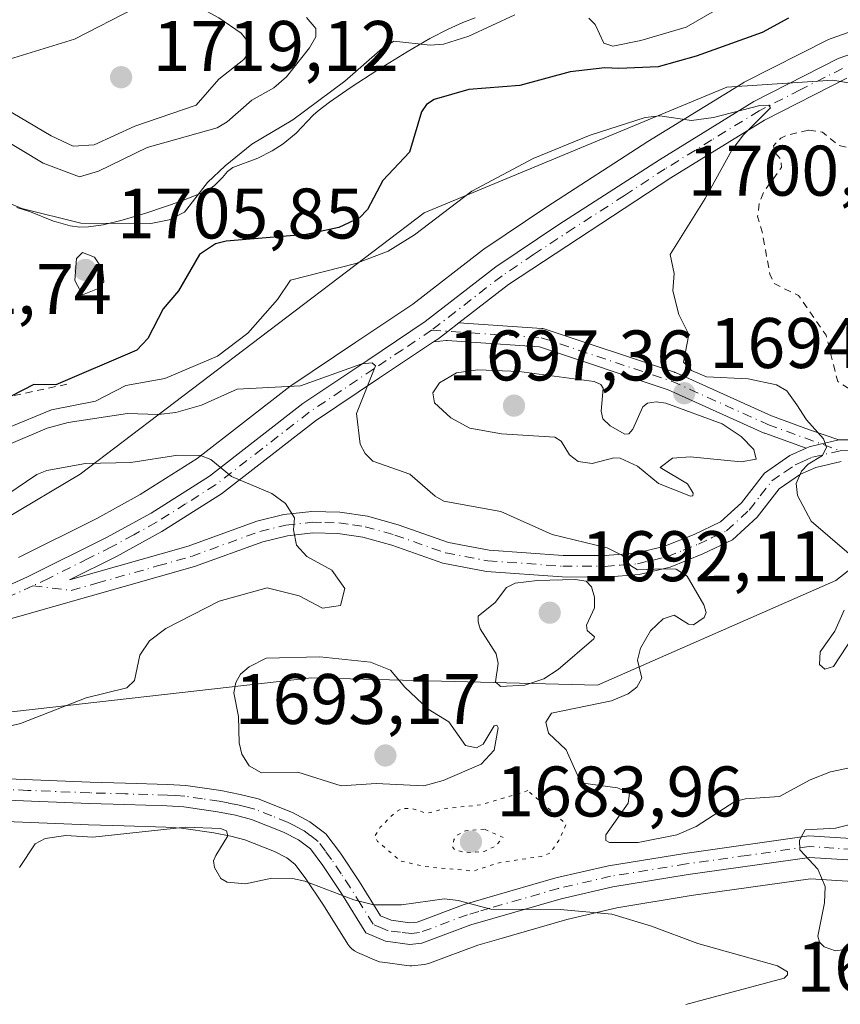
# Model space of a CAD drawing. Units: metres. Extents: x 681784 to 684215, y 4758600 to 4760120.
# Drawn here: x 681917 to 682032, y 4759209 to 4759347 of the extents above; entities that cross this region are included whole.
import ezdxf

# ---------------------------------------------------------------- set-up
doc = ezdxf.new("R2010")
doc.units = ezdxf.units.M
doc.header["$MEASUREMENT"] = 0
for name, pattern in [('DGN Style 2', [1.648017, 0.98881, -0.659207]), ('DGN Style 4', [2.638475, 1.318413, -0.659207, 0.001648, -0.659207]), ('DGN Style 5', [1.153612, 0.494405, -0.659207])]:
    doc.linetypes.add(name, pattern=pattern)
for name, color, linetype, lineweight in [('Arbolado forestal CxS', 92, 'Continuous', 0), ('Camino Cxs', 7, 'Continuous', 0), ('Camino eje', 30, 'DGN Style 4', 13), ('Curva de nivel auxiliar', 30, 'DGN Style 2', 0), ('Curva de nivel auxiliar depresión', 30, 'DGN Style 5', 0), ('Curva de nivel maestra', 30, 'Continuous', 30), ('Curva de nivel normal', 30, 'Continuous', 0), ('Curva de nivel normal depresión', 30, 'DGN Style 5', 0), ('Escarpado lineal', 30, 'DGN Style 2', 0), ('Espacio natural protegido', 121, 'Continuous', 13), ('Espacio natural protegido CxS', 121, 'Continuous', 0), ('Instalación recreativa', 7, 'Continuous', 0), ('Laguna Cxs', 142, 'Continuous', 13), ('Pastizal CxS', 92, 'Continuous', 0), ('Punto de cota en terreno', 7, 'Continuous', 0), ('Rótulo de punto de cota en terreno', 7, 'Continuous', 0)]:
    doc.layers.add(name, color=color, linetype=linetype, lineweight=lineweight)
doc.styles.add('Style-Arial', font='txt')

# ---------------------------------------------------------------- blocks, each defined once
blk = doc.blocks.new('*U6')
at = {"layer": 'Arbolado forestal CxS', "color": 92, "linetype": 'Continuous', "lineweight": 0}
for points in [[(682170.6107, 4759325.1345, 1693.8522), (682120.2361, 4759327.6043, 1699.0695), (682062.4537, 4759333.0389, 1694.6836), (682061.1011, 4759333.2715, 1694.4435), (682030.8457, 4759338.4737, 1695.5782), (682016.0301, 4759337.4855, 1697.4366), (681973.6221, 4759319.8781, 1696.5744), (681925.4661, 4759283.2717, 1685.4891), (681883.4191, 4759258.2305, 1681.0978), (681846.2779, 4759241.5513, 1681.9454), (681821.0577, 4759232.1171, 1683.8474), (681803.4212, 4759224.4123, 1679.4571), (681798.1041, 4759424.3271, 1706.2235)], [(682473.1176, 4758620.8531, 1835.6936), (681819.94, 4758603.33, 1770.0559), (681806.0631, 4759125.0799, 1673.1468), (681815.5289, 4759125.0801, 1671.9232), (681821.9495, 4759109.2691, 1675.8634), (681831.8271, 4759103.3401, 1677.8849), (681845.6559, 4759113.7163, 1683.2175), (681846.9321, 4759151.3653, 1686.8639), (681840.4017, 4759189.3371, 1682.9417), (681851.9285, 4759214.9943, 1683.319), (681875.5941, 4759237.7345, 1678.4576), (681909.6681, 4759249.2657, 1682.959), (681957.8529, 4759254.7471, 1689.5864), (681997.9149, 4759253.7013, 1689.3093), (682031.2851, 4759268.3935, 1694.2041), (682066.2903, 4759295.8239, 1695.5537), (682091.3487, 4759312.8781, 1696.0181), (682094.0797, 4759312.6729, 1696.7429), (682130.8157, 4759309.9143, 1702.8405), (682190.0709, 4759302.9287, 1698.7402)]]:
    blk.add_polyline3d(points, dxfattribs=at)
blk = doc.blocks.new('5PATER')
at = {"layer": 'Laguna Cxs', "linetype": 'Continuous', "lineweight": 0}
h = blk.add_hatch(color=51, dxfattribs=at)
edge = h.paths.add_edge_path()
edge.add_ellipse((0, 0), major_axis=(-0.11, -0.111), ratio=0.999422, start_angle=0, end_angle=360)
blk = doc.blocks.new('*U8')
at = {"layer": 'Camino Cxs', "color": 7, "linetype": 'Continuous', "lineweight": 0}
for points in [[(681893.7301, 4759257.8401, 1678.9322), (681918.1301, 4759268.8801, 1680.82), (681929.1901, 4759274.4201, 1682.201), (681935.4201, 4759277.8301, 1683.6246), (681943.5701, 4759282.9901, 1685.0469), (681956.6601, 4759293.1601, 1690.4233), (681965.7501, 4759299.2501, 1691.2281), (681973.8001, 4759304.6401, 1691.8787), (681983.6701, 4759312.2901, 1691.9189), (681992.4901, 4759318.2201, 1691.6497), (682006.5801, 4759327.3101, 1693.3926), (682019.8101, 4759335.4801, 1696.9395), (682031.6201, 4759341.4801, 1696.7916), (682039.0401, 4759344.0701, 1698.386)], [(682032.0401, 4759285.0601, 1695.32), (682028.4801, 4759284.2201, 1695.0835), (682026.3201, 4759283.2601, 1694.9234), (682023.3601, 4759281.2201, 1694.3287), (682020.2701, 4759277.2301, 1693.5957), (682016.8301, 4759274.0801, 1692.9215), (682012.6401, 4759272.1001, 1692.4102), (682008.1001, 4759270.2601, 1690.7465), (682003.7401, 4759269.2201, 1689.8091), (681999.0501, 4759268.8601, 1689.7843), (681992.9801, 4759268.8801, 1690.8126), (681982.3601, 4759269.6301, 1688.5468), (681976.2501, 4759270.8001, 1688.4016), (681969.1101, 4759273.3101, 1687.3602), (681965.0701, 4759274.4401, 1686.6604), (681961.5601, 4759274.9601, 1685.9662), (681958.0401, 4759275.0301, 1685.4268), (681954.5201, 4759274.6401, 1684.8762), (681951.0701, 4759273.8101, 1684.2941), (681941.5101, 4759270.3201, 1682.983), (681907.1551, 4759260.5851, 1680.3827)], [(682032.8001, 4759338.7201, 1695.3062), (682021.2901, 4759332.8601, 1695.6053), (682008.1801, 4759324.7701, 1693.2789), (681985.4301, 4759309.8501, 1691.7942), (681978.4853, 4759304.4673, 1691.6288), (681976.9384, 4759303.2684, 1691.4347), (681975.9135, 4759302.4741, 1691.2972), (681975.5601, 4759302.2001, 1691.4479), (681974.9505, 4759301.7925, 1691.6139), (681967.4101, 4759296.7501, 1691.4006), (681958.4201, 4759290.7201, 1689.6697), (681945.2901, 4759280.5301, 1684.5051), (681936.9401, 4759275.2501, 1683.1284), (681930.5901, 4759271.7601, 1681.7788), (681924.0001, 4759268.4701, 1681.1349), (681940.5901, 4759273.1801, 1682.8379), (681950.2101, 4759276.6901, 1684.2486), (681954.0001, 4759277.6001, 1684.758), (681957.9001, 4759278.0301, 1685.4774), (681961.8201, 4759277.9601, 1686.2157), (681965.6901, 4759277.3801, 1686.8365), (681970.0101, 4759276.1701, 1687.9948), (681977.0301, 4759273.7001, 1688.7713), (681982.7401, 4759272.6101, 1688.1868), (681993.1001, 4759271.8801, 1690.5777), (681998.9301, 4759271.8601, 1690.1987), (682003.2801, 4759272.2001, 1690.5931), (682007.1801, 4759273.1201, 1692.0121), (682011.4401, 4759274.8401, 1693.952), (682015.1301, 4759276.6001, 1694.2517), (682018.0501, 4759279.2701, 1694.1326), (682021.2801, 4759283.4201, 1694.5689), (682024.8401, 4759285.8801, 1694.4719), (682027.1149, 4759286.8987, 1694.561), (682027.5201, 4759287.0801, 1694.5642), (682029.2823, 4759287.4953, 1694.6861), (682030.5435, 4759287.7924, 1694.9261), (682031.6801, 4759288.0601, 1695.1873), (682035.7601, 4759288.0901, 1695.5289)]]:
    blk.add_polyline3d(points, dxfattribs=at)

msp = doc.modelspace()

# ---------------------------------------------------------------- linework, layer by layer
at = {"layer": 'Arbolado forestal CxS', "color": 92, "linetype": 'Continuous', "lineweight": 0}
for points in [[(682170.6107, 4759325.1345, 1693.8522), (682120.2361, 4759327.6043, 1699.0695), (682062.4537, 4759333.0389, 1694.6836), (682061.1011, 4759333.2715, 1694.4435), (682030.8457, 4759338.4737, 1695.5782), (682016.0301, 4759337.4855, 1697.4366), (681973.6221, 4759319.8781, 1696.5744), (681925.4661, 4759283.2717, 1685.4891), (681883.4191, 4759258.2305, 1681.0978), (681846.2779, 4759241.5513, 1681.9454), (681821.0577, 4759232.1171, 1683.8474), (681803.4212, 4759224.4123, 1679.4571)], [(682496.0677, 4759142.3249, 1722.1674), (682467.0377, 4759160.2377, 1717.6053), (682429.7303, 4759210.8885, 1718.8106), (682374.9741, 4759245.2841, 1707.6167), (682322.1239, 4759279.7217, 1705.9568), (682256.1781, 4759302.4433, 1699.3485), (682190.0709, 4759302.9287, 1698.7402), (682130.8157, 4759309.9143, 1702.8405), (682094.0797, 4759312.6729, 1696.7429), (682091.3487, 4759312.8781, 1696.0181), (682066.2903, 4759295.8239, 1695.5537), (682031.2851, 4759268.3935, 1694.2041), (681997.9149, 4759253.7013, 1689.3093), (681957.8529, 4759254.7471, 1689.5864), (681909.6681, 4759249.2657, 1682.959), (681875.5941, 4759237.7345, 1678.4576), (681851.9285, 4759214.9943, 1683.319), (681840.4017, 4759189.3371, 1682.9417), (681846.9321, 4759151.3653, 1686.8639), (681845.6559, 4759113.7163, 1683.2175), (681831.8271, 4759103.3401, 1677.8849), (681821.9495, 4759109.2691, 1675.8634), (681815.5289, 4759125.0801, 1671.9232), (681806.0631, 4759125.0799, 1673.1468)]]:
    msp.add_polyline3d(points, dxfattribs=at)
at = {"layer": 'Camino Cxs', "color": 7, "linetype": 'Continuous', "lineweight": 0}
for points in [[(681893.7301, 4759257.8401, 1678.9322), (681918.1301, 4759268.8801, 1680.82), (681929.1901, 4759274.4201, 1682.201), (681935.4201, 4759277.8301, 1683.6246), (681943.5701, 4759282.9901, 1685.0469), (681956.6601, 4759293.1601, 1690.4233), (681965.7501, 4759299.2501, 1691.2281), (681973.8001, 4759304.6401, 1691.8787), (681983.6701, 4759312.2901, 1691.9189), (681992.4901, 4759318.2201, 1691.6497), (682006.5801, 4759327.3101, 1693.3926), (682019.8101, 4759335.4801, 1696.9395), (682031.6201, 4759341.4801, 1696.7916), (682039.0401, 4759344.0701, 1698.386)], [(682032.8001, 4759338.7201, 1695.3062), (682021.2901, 4759332.8601, 1695.6053), (682008.1801, 4759324.7701, 1693.2789), (681985.4301, 4759309.8501, 1691.7942), (681978.4853, 4759304.4673, 1691.6288)], [(682031.6801, 4759288.0601, 1695.1873), (682035.7601, 4759288.0901, 1695.5289), (682038.1201, 4759288.2501, 1695.6935), (682042.2501, 4759289.0501, 1695.9003), (682043.9801, 4759289.6801, 1696.0495), (682052.4601, 4759294.4301, 1696.3756), (682056.8401, 4759297.3301, 1696.0217), (682059.7201, 4759298.6301, 1696.0291), (682073.1901, 4759301.3201, 1695.2614), (682078.8201, 4759303.2801, 1694.9127), (682080.0201, 4759304.2001, 1694.9435), (682084.7801, 4759309.7501, 1695.1656), (682089.2501, 4759315.2101, 1696.4191), (682096.1501, 4759324.4201, 1698.9197), (682099.1101, 4759325.7401, 1699.8607), (682103.9101, 4759325.7401, 1699.964), (682111.4201, 4759326.1301, 1699.1714), (682119.1101, 4759326.0401, 1699.1833), (682123.3101, 4759325.5601, 1698.7109), (682128.2201, 4759323.9801, 1698.0662), (682131.6101, 4759322.3401, 1697.2863), (682136.1201, 4759319.9201, 1697.127), (682141.4501, 4759316.3301, 1697.3096), (682147.2601, 4759311.4001, 1699.2109)], [(681978.4853, 4759304.4673, 1691.6288), (681976.9384, 4759303.2684, 1691.4347), (681975.9135, 4759302.474, 1691.2973), (681975.5601, 4759302.2001, 1691.4479), (681974.9505, 4759301.7924, 1691.6139)], [(681978.4853, 4759304.4673, 1691.6288), (681976.9384, 4759303.2684, 1691.4347), (681975.9135, 4759302.474, 1691.2973), (681975.5601, 4759302.2001, 1691.4479), (681974.9505, 4759301.7924, 1691.6139)], [(681978.4853, 4759304.4673, 1691.6288), (681990.1161, 4759303.6855, 1692.381), (681990.2545, 4759303.6685, 1692.385), (681990.4399, 4759303.6215, 1692.3923), (682008.6961, 4759297.5361, 1694.7449), (682008.7297, 4759297.5245, 1694.7651), (682008.8193, 4759297.4881, 1694.8184), (682022.2683, 4759291.4227, 1694.2093), (682027.6116, 4759289.4844, 1694.8638), (682031.6801, 4759288.0601, 1695.1873)], [(681974.9505, 4759301.7924, 1691.6139), (681967.4101, 4759296.7501, 1691.4006), (681958.4201, 4759290.7201, 1689.6697), (681945.2901, 4759280.5301, 1684.5051), (681936.9401, 4759275.2501, 1683.1284), (681930.5901, 4759271.7601, 1681.7788), (681924.0001, 4759268.4701, 1681.1349), (681940.5901, 4759273.1801, 1682.8379), (681950.2101, 4759276.6901, 1684.2486), (681954.0001, 4759277.6001, 1684.758), (681957.9001, 4759278.0301, 1685.4774), (681961.8201, 4759277.9601, 1686.2157), (681965.6901, 4759277.3801, 1686.8365), (681970.0101, 4759276.1701, 1687.9948), (681977.0301, 4759273.7001, 1688.7713), (681982.7401, 4759272.6101, 1688.1868), (681993.1001, 4759271.8801, 1690.5777), (681998.9301, 4759271.8601, 1690.1987), (682003.2801, 4759272.2001, 1690.5931), (682007.1801, 4759273.1201, 1692.0121), (682011.4401, 4759274.8401, 1693.952), (682015.1301, 4759276.6001, 1694.2517), (682018.0501, 4759279.2701, 1694.1326), (682021.2801, 4759283.4201, 1694.5689), (682024.8401, 4759285.8801, 1694.4719), (682027.1149, 4759286.8986, 1694.561)], [(682027.1149, 4759286.8986, 1694.561), (682021.3347, 4759288.9957, 1694.597), (682021.2443, 4759289.0325, 1694.623), (682007.8109, 4759295.0907, 1694.3787), (681989.7755, 4759301.1025, 1693.0064), (681980.2314, 4759301.7441, 1692.3135), (681976.8511, 4759301.9713, 1691.7335), (681976.7125, 4759301.9881, 1691.705), (681974.9505, 4759301.7924, 1691.6139)], [(682027.1149, 4759286.8986, 1694.561), (682027.5201, 4759287.0801, 1694.5642), (682029.2823, 4759287.4952, 1694.6861), (682030.5435, 4759287.7924, 1694.926), (682031.6801, 4759288.0601, 1695.1873)], [(682027.1149, 4759286.8986, 1694.561), (682027.5201, 4759287.0801, 1694.5642), (682029.2823, 4759287.4952, 1694.6861), (682030.5435, 4759287.7924, 1694.926), (682031.6801, 4759288.0601, 1695.1873)], [(682032.0401, 4759285.0601, 1695.32), (682028.4801, 4759284.2201, 1695.0835), (682026.3201, 4759283.2601, 1694.9234), (682023.3601, 4759281.2201, 1694.3287), (682020.2701, 4759277.2301, 1693.5957), (682016.8301, 4759274.0801, 1692.9215), (682012.6401, 4759272.1001, 1692.4102), (682008.1001, 4759270.2601, 1690.7465), (682003.7401, 4759269.2201, 1689.8091), (681999.0501, 4759268.8601, 1689.7843), (681992.9801, 4759268.8801, 1690.8126), (681982.3601, 4759269.6301, 1688.5468), (681976.2501, 4759270.8001, 1688.4016), (681969.1101, 4759273.3101, 1687.3602), (681965.0701, 4759274.4401, 1686.6604), (681961.5601, 4759274.9601, 1685.9662), (681958.0401, 4759275.0301, 1685.4268), (681954.5201, 4759274.6401, 1684.8762), (681951.0701, 4759273.8101, 1684.2941), (681941.5101, 4759270.3201, 1682.983), (681907.1551, 4759260.5851, 1680.3827)], [(681909.5701, 4759240.8401, 1686.3928), (681926.8701, 4759240.1301, 1687.8473), (681931.8301, 4759239.9901, 1688.0914), (681937.7701, 4759239.8201, 1688.4462), (681940.3001, 4759239.6501, 1688.6705), (681945.2001, 4759238.9401, 1691.1813), (681947.8901, 4759238.4201, 1693.1276), (681950.4001, 4759237.7801, 1695.2903), (681955.2201, 4759235.8701, 1693.8959), (681957.6601, 4759234.5901, 1691.1796), (681959.8701, 4759232.9101, 1689.4709), (681961.9101, 4759230.1701, 1689.0894), (681964.5701, 4759226.1601, 1689.1684), (681967.5301, 4759221.4201, 1690.5725), (681969.0101, 4759220.7901, 1691.1399), (681971.6601, 4759220.4301, 1691.6053), (681972.6601, 4759220.5301, 1691.5627), (681979.2601, 4759222.9901, 1689.7601), (681982.4301, 4759223.9201, 1689.1285), (681992.0801, 4759226.7101, 1688.5028), (681999.4601, 4759228.4201, 1689.5737), (682010.1301, 4759230.1601, 1690.0195), (682027.4901, 4759232.6201, 1689.6495), (682039.3101, 4759231.8801, 1690.6158)], [(681909.5701, 4759240.8401, 1686.3928), (681926.8701, 4759240.1301, 1687.8473), (681931.8301, 4759239.9901, 1688.0914), (681937.7701, 4759239.8201, 1688.4462), (681940.3001, 4759239.6501, 1688.6705), (681945.2001, 4759238.9401, 1691.1813), (681947.8901, 4759238.4201, 1693.1276), (681950.4001, 4759237.7801, 1695.2903), (681955.2201, 4759235.8701, 1693.8959), (681957.6601, 4759234.5901, 1691.1796), (681959.8701, 4759232.9101, 1689.4709), (681961.9101, 4759230.1701, 1689.0894), (681964.5701, 4759226.1601, 1689.1684), (681967.5301, 4759221.4201, 1690.5725), (681969.0101, 4759220.7901, 1691.1399), (681971.6601, 4759220.4301, 1691.6053), (681972.6601, 4759220.5301, 1691.5627), (681979.2601, 4759222.9901, 1689.7601), (681982.4301, 4759223.9201, 1689.1285), (681992.0801, 4759226.7101, 1688.5028), (681999.4601, 4759228.4201, 1689.5737), (682010.1301, 4759230.1601, 1690.0195), (682027.4901, 4759232.6201, 1689.6495), (682039.3101, 4759231.8801, 1690.6158)], [(682039.0701, 4759228.8801, 1691.4507), (682027.6101, 4759229.6001, 1689.7226), (682010.5901, 4759227.2001, 1690.477), (682000.0401, 4759225.4801, 1689.2867), (681992.8401, 4759223.8101, 1689.1853), (681983.2701, 4759221.0401, 1690.3466), (681980.2001, 4759220.1501, 1690.779), (681973.3401, 4759217.5901, 1693.486), (681971.6201, 4759217.4101, 1693.9547), (681968.2101, 4759217.8701, 1693.2365), (681965.4901, 4759219.0401, 1691.9397), (681962.0501, 4759224.5401, 1689.7598), (681959.4501, 4759228.4501, 1689.1685), (681957.7101, 4759230.7701, 1689.279), (681956.0401, 4759232.0501, 1690.1151), (681953.9601, 4759233.1301, 1692.0438), (681949.4601, 4759234.9201, 1693.2777), (681947.2301, 4759235.5001, 1692.1177), (681944.7001, 4759235.9801, 1690.6699), (681939.9801, 4759236.6701, 1689.1222), (681937.6301, 4759236.8201, 1688.9694), (681931.7501, 4759236.9901, 1688.7058), (681926.7701, 4759237.1301, 1688.4547), (681909.3701, 4759237.8401, 1684.985)], [(682039.0701, 4759228.8801, 1691.4507), (682027.6101, 4759229.6001, 1689.7226), (682010.5901, 4759227.2001, 1690.477), (682000.0401, 4759225.4801, 1689.2867), (681992.8401, 4759223.8101, 1689.1853), (681983.2701, 4759221.0401, 1690.3466), (681980.2001, 4759220.1501, 1690.779), (681973.3401, 4759217.5901, 1693.486), (681971.6201, 4759217.4101, 1693.9547), (681968.2101, 4759217.8701, 1693.2365), (681965.4901, 4759219.0401, 1691.9397), (681962.0501, 4759224.5401, 1689.7598), (681959.4501, 4759228.4501, 1689.1685), (681957.7101, 4759230.7701, 1689.279), (681956.0401, 4759232.0501, 1690.1151), (681953.9601, 4759233.1301, 1692.0438), (681949.4601, 4759234.9201, 1693.2777), (681947.2301, 4759235.5001, 1692.1177), (681944.7001, 4759235.9801, 1690.6699), (681939.9801, 4759236.6701, 1689.1222), (681937.6301, 4759236.8201, 1688.9694), (681931.7501, 4759236.9901, 1688.7058), (681926.7701, 4759237.1301, 1688.4547), (681909.3701, 4759237.8401, 1684.985)]]:
    msp.add_polyline3d(points, dxfattribs=at)
msp.add_polyline3d([(682031.6801, 4759288.0601, 1695.1873), (682030.5435, 4759287.7924, 1694.9261), (682029.2823, 4759287.4953, 1694.6861), (682027.5201, 4759287.0801, 1694.5642), (682027.1149, 4759286.8987, 1694.561), (682021.3347, 4759288.9957, 1694.597), (682021.2443, 4759289.0325, 1694.623), (682007.8109, 4759295.0907, 1694.3787), (681989.7755, 4759301.1025, 1693.0064), (681980.2314, 4759301.7441, 1692.3135), (681976.8511, 4759301.9713, 1691.7335), (681976.7125, 4759301.9881, 1691.705), (681974.9505, 4759301.7925, 1691.6139), (681975.5601, 4759302.2001, 1691.4479), (681975.9135, 4759302.4741, 1691.2972), (681976.9384, 4759303.2684, 1691.4347), (681978.4853, 4759304.4673, 1691.6288), (681990.1161, 4759303.6855, 1692.381), (681990.2545, 4759303.6685, 1692.385), (681990.4399, 4759303.6215, 1692.3923), (682008.6961, 4759297.5361, 1694.7449), (682008.7297, 4759297.5245, 1694.7651), (682008.8193, 4759297.4881, 1694.8184), (682022.2683, 4759291.4227, 1694.2093), (682027.6116, 4759289.4844, 1694.8638)], close=True, dxfattribs=at)
at = {"layer": 'Camino eje', "color": 30, "linetype": 'DGN Style 4', "lineweight": 13}
for points in [[(682032.2101, 4759340.1001, 1696.0407), (682026.3051, 4759337.1001, 1695.7736), (682020.5501, 4759334.1701, 1696.1995), (682013.9351, 4759330.0851, 1694.7314), (682007.3801, 4759326.0401, 1693.2759), (682001.6925, 4759322.3101, 1692.3185), (681994.6475, 4759317.7651, 1691.5483), (681988.9601, 4759314.0351, 1691.5751), (681984.5501, 4759311.0701, 1691.8127), (681974.6801, 4759303.4201, 1691.4766), (681970.6051, 4759300.6951, 1691.4479), (681966.5801, 4759298.0001, 1690.8665), (681962.0851, 4759294.9851, 1691.6508), (681957.5401, 4759291.9401, 1689.5037), (681950.9951, 4759286.8551, 1686.4993), (681944.4301, 4759281.7601, 1684.7029), (681940.2551, 4759279.1201, 1684.5461), (681936.1801, 4759276.5401, 1683.3333), (681933.0051, 4759274.7951, 1682.3236), (681929.8901, 4759273.0901, 1681.9304), (681926.5951, 4759271.4451, 1681.8336), (681921.0651, 4759268.6751, 1681.0552), (681918.8631, 4759267.6475, 1680.3582)], [(681974.6801, 4759303.4201, 1691.4766), (681990.0287, 4759302.3883, 1692.5132), (682008.2849, 4759296.3029, 1694.5138), (682021.7787, 4759290.2175, 1694.3579), (682031.8601, 4759286.5601, 1695.0876)], [(681918.8631, 4759267.6475, 1680.3582), (681924.2325, 4759266.9801, 1680.8264), (681927.8079, 4759267.9951, 1681.2015), (681936.3305, 4759270.4101, 1682.3229), (681941.0501, 4759271.7501, 1682.8024), (681950.6401, 4759275.2501, 1684.2567), (681954.2601, 4759276.1201, 1684.8031), (681957.9701, 4759276.5301, 1685.371), (681959.7301, 4759276.4951, 1685.6634), (681961.6901, 4759276.4601, 1685.9878), (681963.6251, 4759276.1701, 1686.3661), (681965.3801, 4759275.9101, 1686.7475), (681969.5601, 4759274.7401, 1687.635), (681976.6401, 4759272.2501, 1687.7911), (681982.5501, 4759271.1201, 1688.3044), (681993.0401, 4759270.3801, 1690.6918), (681998.9901, 4759270.3601, 1689.9943), (682001.1651, 4759270.5301, 1690.0163), (682003.5101, 4759270.7101, 1690.2149), (682005.6901, 4759271.2301, 1690.7449), (682007.6401, 4759271.6901, 1691.2943), (682009.9101, 4759272.6101, 1692.1652), (682012.0401, 4759273.4701, 1693.1337), (682013.8851, 4759274.3501, 1693.533), (682015.9801, 4759275.3401, 1693.4924), (682019.1601, 4759278.2501, 1693.8025), (682020.7051, 4759280.2451, 1694.1939), (682022.3201, 4759282.3201, 1694.2854), (682024.1001, 4759283.5501, 1694.5235), (682025.5801, 4759284.5701, 1694.6709), (682026.6601, 4759285.0501, 1694.7588), (682028.0001, 4759285.6501, 1694.8247), (682031.8601, 4759286.5601, 1695.0876), (682035.8201, 4759286.5901, 1695.4033)], [(681918.8631, 4759267.6475, 1680.3582), (681912.6425, 4759264.7325, 1680.4456), (681900.3101, 4759259.1751, 1679.5962), (681894.4301, 4759256.5101, 1678.9936), (681892.5301, 4759255.3751, 1678.8957), (681887.3375, 4759251.9451, 1678.5783), (681882.2075, 4759248.3601, 1678.4895), (681877.0151, 4759244.9301, 1678.4244), (681869.1469, 4759239.8069, 1678.5537)], [(682039.1901, 4759230.3801, 1691.0262), (682027.5501, 4759231.1101, 1689.6497), (682018.8701, 4759229.8801, 1689.0436), (682010.3601, 4759228.6801, 1690.2904), (681999.7501, 4759226.9501, 1689.3666), (681992.4601, 4759225.2601, 1688.859), (681982.8501, 4759222.4801, 1689.7509), (681981.3151, 4759222.0351, 1690.0218), (681979.7301, 4759221.5701, 1690.2808), (681973.0001, 4759219.0601, 1692.5704), (681971.8901, 4759218.9451, 1692.7617), (681970.3151, 4759219.1001, 1692.5086), (681968.6101, 4759219.3301, 1692.1929), (681967.8701, 4759219.6451, 1691.8997), (681966.5101, 4759220.2301, 1691.3469), (681964.7901, 4759222.9801, 1689.876), (681963.3101, 4759225.3501, 1689.466), (681962.0101, 4759227.3051, 1689.1284), (681960.6801, 4759229.3101, 1689.1344), (681959.8101, 4759230.4701, 1689.1809), (681958.7901, 4759231.8401, 1689.2489), (681957.6851, 4759232.6801, 1689.4796), (681956.8501, 4759233.3201, 1690.469), (681955.6301, 4759233.9601, 1691.8177), (681954.5901, 4759234.5001, 1692.9881), (681952.3401, 4759235.3951, 1695.1256), (681949.9301, 4759236.3501, 1694.1115), (681948.6751, 4759236.6701, 1693.1425), (681947.5601, 4759236.9601, 1692.1271), (681946.2151, 4759237.2201, 1691.2741), (681944.9501, 4759237.4601, 1690.4689), (681942.5901, 4759237.8051, 1689.0196), (681940.1401, 4759238.1601, 1688.8223), (681938.8751, 4759238.2451, 1688.7489), (681937.7001, 4759238.3201, 1688.6776), (681931.7901, 4759238.4901, 1688.379), (681926.8201, 4759238.6301, 1688.1302), (681918.1701, 4759238.9851, 1688.4342), (681909.4701, 4759239.3401, 1685.6655)]]:
    msp.add_polyline3d(points, dxfattribs=at)
at = {"layer": 'Curva de nivel auxiliar', "color": 30, "linetype": 'DGN Style 2', "lineweight": 0, "elevation": 1697.5, "flags": 128}
msp.add_lwpolyline([(682027.43, 4759331.45), (682024.56, 4759330.79), (682023.57, 4759330.32), (682022.54, 4759329.27), (682022.85, 4759328.22), (682023.6, 4759327.3), (682023.67, 4759326.24), (682021.24, 4759322.9), (682020.57, 4759321.26), (682020.31, 4759319.36), (682020.95, 4759317.23), (682022.05, 4759311.27), (682022.63, 4759309.97), (682026.07, 4759308.28), (682029.92, 4759302.72), (682031.54, 4759296.24), (682033.08, 4759295.28), (682036.7, 4759294.07), (682039.97, 4759294.6), (682041.84, 4759295.39), (682045.95, 4759294.6), (682048.56, 4759295.29), (682050.19, 4759296.23), (682051.15, 4759297.32), (682051.95, 4759300.2), (682053.72, 4759302.28), (682054.86, 4759304.39), (682055.95, 4759305.29), (682058.54, 4759306.3), (682068.96, 4759308.62), (682071.49, 4759309.94), (682072.61, 4759311.23), (682072.58, 4759312.29), (682070.33, 4759316.36), (682070.17, 4759317.34), (682070.64, 4759320.35), (682069.62, 4759321.3), (682060.71, 4759323.16), (682053.61, 4759322.86), (682050.02, 4759324.67), (682041.29, 4759326.09), (682035.73, 4759328.37), (682031.65, 4759329.31), (682029.42, 4759331.17), (682027.43, 4759331.45)], dxfattribs=at)
at = {"layer": 'Curva de nivel auxiliar depresión', "color": 30, "linetype": 'DGN Style 5', "lineweight": 0, "elevation": 1687.5, "flags": 128}
msp.add_lwpolyline([(681988.18, 4759238.94), (681981.67, 4759236.97), (681976.42, 4759236.42), (681974.02, 4759235.75), (681971.9, 4759236.47), (681970.5, 4759236.42), (681969.54, 4759235.87), (681967.5, 4759233.84), (681966.71, 4759232.55), (681967.12, 4759231.84), (681970.32, 4759229.09), (681973.7, 4759228.31), (681980.53, 4759227.68), (681984.13, 4759228.85), (681990.05, 4759229.74), (681991.29, 4759230.19), (681992.5, 4759231.94), (681993.52, 4759234.27), (681988.18, 4759238.94)], dxfattribs=at)
at = {"layer": 'Curva de nivel maestra', "color": 30, "linetype": 'Continuous', "lineweight": 30, "elevation": 1700, "flags": 128}
msp.add_lwpolyline([(682024.64, 4759347.1201), (682020.98, 4759345.1501), (682011.73, 4759341.8301), (682006.39, 4759340.3201), (682000.88, 4759340.0701), (681998.95, 4759340.2001), (681994.08, 4759339.6201), (681987.05, 4759337.6901), (681979.92, 4759337.1701), (681975.03, 4759335.7601), (681973.98, 4759335.0301), (681973.25, 4759334.0101), (681971.58, 4759328.3701), (681967.85, 4759324.3801), (681965.72, 4759320.3501), (681964.6, 4759319.1701), (681961.69, 4759317.8301), (681957.14, 4759316.8201), (681945.91, 4759315.8901), (681944.42, 4759315.5201), (681942.19, 4759314.0401), (681939.23, 4759308.9501), (681937.09, 4759306.4101), (681934.98, 4759302.2901), (681933.41, 4759300.6401), (681922.09, 4759295.7601), (681918.99, 4759295.8301), (681915.8067, 4759294.1977)], dxfattribs=at)
at = {"layer": 'Curva de nivel normal', "color": 30, "linetype": 'Continuous', "lineweight": 0, "flags": 128}
for points, elevation in [([(682018.9, 4759350.88), (682010.3, 4759345.9), (682003.96, 4759344), (682000.05, 4759343.2), (681998.8, 4759343.66), (681997.59, 4759346.24), (681996.69, 4759347.12)], 1705), ([(681938.82, 4759349.77), (681936.37, 4759349.55), (681933.25, 4759348.59), (681924.7, 4759344.21), (681916.21, 4759341.59), (681910.87, 4759340.31), (681909.76, 4759339.29), (681909.74, 4759338.09), (681910.4, 4759337.14), (681921.41, 4759330.67), (681924.5, 4759329.19), (681927.44, 4759329.41), (681933.16, 4759332.01), (681941.72, 4759334.97), (681944.88, 4759338.61), (681948.38, 4759341.34), (681949.18, 4759342.46), (681949.28, 4759343.43), (681948.03, 4759345.04), (681944.89, 4759347.2), (681940.82, 4759349.38), (681938.82, 4759349.77)], 1715), ([(681986.33, 4759347.59), (681979.88, 4759344.6), (681976.37, 4759343.51), (681974.47, 4759343.34), (681969.41, 4759343.93), (681967.79, 4759342.94), (681962.56, 4759338.3), (681955.25, 4759332.91), (681949.52, 4759329.49), (681945.78, 4759326.45), (681943.31, 4759324.14), (681940.08, 4759319.97), (681937.96, 4759318.87), (681935.37, 4759318.37), (681925.56, 4759318.41), (681917.3, 4759320.46), (681912.77, 4759322.41)], 1705), ([(681957.18, 4759347.23), (681958.49, 4759345.68), (681958.47, 4759344.52), (681957.57, 4759342.99), (681954.36, 4759338.94), (681952.62, 4759337.39), (681949.51, 4759335.67), (681946.06, 4759332.6), (681944.65, 4759331.77), (681934.86, 4759329.04), (681928.04, 4759325.7), (681925.4, 4759324.93), (681920.29, 4759326.85), (681914.13, 4759330.52)], 1710), ([(681915.36, 4759289.77), (681921.48, 4759292.26), (681927.63, 4759293.51), (681931.87, 4759295.67), (681937.33, 4759296.68), (681944.72, 4759299.78), (681948.94, 4759303.02), (681953.11, 4759307.74), (681954.91, 4759310.45), (681964.07, 4759312.78), (681968.59, 4759314.5), (681972.3, 4759316.77), (681980.3, 4759322.91), (681988.89, 4759327.47), (681996.9, 4759330.73), (682004.59, 4759333.22), (682006.65, 4759333.47), (682011.08, 4759332.82), (682014.14, 4759333.21), (682020.65, 4759334.92), (682021.91, 4759334.95), (682022.13, 4759334.58), (682018.35, 4759330.81), (682016.72, 4759328.66), (682012.99, 4759321.89), (682008.06, 4759314.02), (682008.63, 4759311.38), (682008.46, 4759308.96), (682009.28, 4759305.64), (682010.68, 4759302.81), (682009.97, 4759298.95), (682011.09, 4759297.77), (682013.18, 4759296.88), (682019, 4759296.62), (682022.95, 4759295.76), (682024.42, 4759294.95), (682025.81, 4759293), (682027.16, 4759290.87), (682029.57, 4759288.2), (682029.96, 4759287.07), (682029.42, 4759285.9), (682027.38, 4759284.69), (682026.46, 4759283.71), (682025.7, 4759281.94), (682025.91, 4759280.27), (682027.8, 4759276.69), (682033.13, 4759272.12)], 1695), ([(681925.81, 4759314.33), (681924.98, 4759313.47), (681924.74, 4759310.38), (681925.8, 4759308.39), (681927.89, 4759309.24), (681928.78, 4759310.22), (681928.62, 4759312), (681927.5, 4759313.66), (681925.81, 4759314.33)], 1705), ([(682034.33, 4759242.39), (682030.55, 4759241.6), (682027.69, 4759240.48), (682023.38, 4759238.1), (682018.63, 4759237.79), (682017.14, 4759237.4), (682011.74, 4759233.92), (682009, 4759232.74), (682003.62, 4759231.66), (681999.57, 4759231.68), (681999.06, 4759231.96), (681999.09, 4759232.74), (682002.18, 4759237.2), (682002.38, 4759238.58), (682000.7, 4759239.34), (681995.9, 4759239.99), (681995.28, 4759240.7), (681993.54, 4759244.64), (681991.05, 4759246.97), (681990.67, 4759248.53), (681991.48, 4759249.81), (681999.86, 4759251.53), (682002.19, 4759252.48), (682003.4, 4759253.45), (682004.12, 4759254.7), (682003.52, 4759257.23), (682003.91, 4759258.92), (682005.33, 4759261.33), (682007.11, 4759263.01), (682008.65, 4759263.5), (682010.64, 4759262.28), (682011.33, 4759262.17), (682012.85, 4759263.21), (682013.1, 4759263.91), (682012.79, 4759264.99), (682010.47, 4759268.97), (682008.9, 4759269.96), (682007.12, 4759270.03), (682003.51, 4759269.87), (682002.52, 4759270.47), (682001.42, 4759271.87), (681999.26, 4759272.93), (681991.58, 4759274.82), (681984.36, 4759278.04), (681976.39, 4759279.48), (681975.18, 4759280.18), (681971.65, 4759283.29), (681966.48, 4759285.09), (681965.37, 4759286.16), (681964.7, 4759287.46), (681964.15, 4759291.78), (681966.82, 4759298.45), (681966.36, 4759298.87), (681964.94, 4759298.73), (681956.31, 4759295.64), (681947.47, 4759295.16), (681942.48, 4759292.93), (681938.87, 4759291.9), (681936.42, 4759291.61), (681932.09, 4759291.79), (681923.8, 4759290.5), (681920.85, 4759289.69), (681914.93, 4759287.17)], 1690), ([(681981.17, 4759297.88), (681978.15, 4759297.47), (681975.79, 4759296.05), (681974.84, 4759294.64), (681975.1, 4759293.28), (681977.37, 4759291.16), (681980.05, 4759289.7), (681984.46, 4759288.9), (681991.93, 4759288.46), (681992.83, 4759287.88), (681994.01, 4759285.98), (681995.22, 4759285.04), (681997.15, 4759284.78), (682000.21, 4759285.55), (682001.1, 4759285.5), (682003.5, 4759284.37), (682006.44, 4759281.98), (682010.93, 4759280.21), (682011.24, 4759280.24), (682011.31, 4759280.61), (682010.5, 4759281.92), (682006.66, 4759284.2), (682008.41, 4759285.51), (682010.86, 4759285.68), (682018.03, 4759285), (682020.1, 4759285.39), (682019.81, 4759286.72), (682018.04, 4759288.56), (682015.36, 4759290.3), (682007.47, 4759293.21), (682006.14, 4759293.42), (682004.92, 4759293.2), (682004.24, 4759292.69), (682002.85, 4759289.56), (682002.28, 4759288.91), (682001.74, 4759288.86), (681999.67, 4759290.03), (681998.67, 4759291), (681998.42, 4759292.11), (681998.7, 4759295.3), (681998.39, 4759295.82), (681997.46, 4759296.23), (681986.94, 4759297.65), (681981.17, 4759297.88)], 1695), ([(681913.73, 4759279.39), (681919.43, 4759283.23), (681920.82, 4759283.8), (681926.24, 4759284.77), (681932.56, 4759284.92), (681939.18, 4759285.95), (681942.33, 4759285.88), (681943.79, 4759285.33), (681946.67, 4759282.95), (681952.34, 4759280.54), (681954.25, 4759279.17), (681955.5, 4759277.15), (681955.37, 4759275.49), (681955.76, 4759273.32), (681957.21, 4759271.76), (681960.7, 4759269.82), (681962.54, 4759267.27), (681961.93, 4759264.86), (681959.43, 4759264.52), (681956.14, 4759266.21), (681951.68, 4759267.35), (681944.93, 4759265.5), (681937.5, 4759261.65), (681935.21, 4759259.93), (681933.86, 4759257.91), (681933.08, 4759254.38), (681932.03, 4759253.36), (681926.32, 4759251.96), (681917.15, 4759248.37), (681911.58, 4759247.04)], 1685), ([(681994.77, 4759268.53), (681989.46, 4759268.38), (681986.4, 4759268.02), (681985.15, 4759267.41), (681983.6, 4759265.28), (681981.21, 4759263.39), (681981.22, 4759262.58), (681981.49, 4759261.59), (681983.72, 4759258.12), (681983.99, 4759256.74), (681983.63, 4759254.2), (681984.32, 4759253.54), (681987.72, 4759253.71), (681990.38, 4759254.6), (681992.41, 4759255.92), (681997.38, 4759260.21), (681997.5, 4759260.5), (681996.46, 4759261.38), (681996.38, 4759262.1), (681997.49, 4759264.57), (681997.49, 4759266.02), (681997.05, 4759267.49), (681996.34, 4759268.26), (681994.77, 4759268.53)], 1690), ([(682032.44, 4759264.2), (682031.13, 4759261.28), (682029.1, 4759258.39), (682028.97, 4759256.59), (682029.75, 4759255.94), (682030.93, 4759256.34), (682033.81, 4759260.68)], 1695), ([(681959.06, 4759257.68), (681951.54, 4759257.5), (681949.16, 4759256.29), (681947.95, 4759255.26), (681947.3, 4759254.11), (681947.01, 4759252.64), (681947.66, 4759249.34), (681947.75, 4759245.63), (681948.14, 4759244.06), (681949.16, 4759242.42), (681950.86, 4759241.46), (681955.96, 4759241.53), (681962.02, 4759239.6), (681966.93, 4759239.95), (681973.62, 4759239.62), (681976.29, 4759240.38), (681981.62, 4759242.65), (681983.44, 4759244.59), (681984, 4759247.73), (681983.82, 4759248.12), (681983.45, 4759248.01), (681981.89, 4759245.47), (681980.98, 4759244.94), (681979.44, 4759245.25), (681977.12, 4759248.56), (681974.22, 4759250.35), (681970.94, 4759253.44), (681968.95, 4759255.82), (681966.11, 4759256.96), (681959.06, 4759257.68)], 1690), ([(682036.54, 4759217.26), (682031.21, 4759216.5), (682029.65, 4759217.05), (682029, 4759217.74), (682028.76, 4759218.57), (682029.69, 4759223.21), (682029.76, 4759225.5), (682028.74, 4759227.93), (682026.23, 4759230.64), (682026.18, 4759232.02), (682027, 4759233.47), (682031.21, 4759233.7), (682033.11, 4759234.14)], 1690), ([(681917.01, 4759228.17), (681919.17, 4759231.5), (681920.57, 4759232.26), (681923.46, 4759232.65), (681927.25, 4759232.41), (681940.24, 4759233.82), (681945.13, 4759233.63), (681945.99, 4759233.32), (681946.18, 4759232.63), (681944.5, 4759229.87), (681944.14, 4759229.12), (681944.27, 4759228.19), (681945.16, 4759226.66), (681946.05, 4759226.14), (681948.62, 4759225.88), (681952.3, 4759226.68), (681955.19, 4759226.65), (681956.94, 4759226.27), (681963.78, 4759223.63), (681966.58, 4759222.97), (681970.45, 4759222.96), (681976.5, 4759223.78), (681978.4, 4759223.56), (681982.98, 4759222.33), (681992.69, 4759222.29), (681999.92, 4759221.62), (682005.47, 4759219.96), (682011.95, 4759217.55), (682023.11, 4759214.41), (682024.52, 4759213.58), (682024.52, 4759213.15), (682024.03, 4759212.67), (682010.26, 4759208.99)], 1690)]:
    msp.add_lwpolyline(points, dxfattribs=dict(at, elevation=elevation))
at = {"layer": 'Curva de nivel normal depresión', "color": 30, "linetype": 'DGN Style 5', "lineweight": 0, "elevation": 1685, "flags": 128}
msp.add_lwpolyline([(681982.08, 4759233.55), (681979.43, 4759233.33), (681978.33, 4759232.75), (681977.82, 4759232.07), (681977.59, 4759231.12), (681977.93, 4759230.64), (681979.55, 4759230.24), (681982.03, 4759230.43), (681983.64, 4759231.19), (681984.71, 4759232.39), (681982.08, 4759233.55)], dxfattribs=at)
at = {"layer": 'Escarpado lineal', "color": 30, "linetype": 'DGN Style 2', "lineweight": 0}
msp.add_polyline3d([(681923.64, 4759295.8701, 1699.6843), (681915.8067, 4759294.1977, 1700.3143), (681908.09, 4759292.5501, 1700.5365), (681902.29, 4759289.6501, 1701.3723), (681891.46, 4759279.8601, 1702.4096), (681876.8775, 4759276.968, 1704.7875), (681869.1, 4759270.5001, 1700.7667), (681856.2004, 4759263.0695, 1696.1341), (681852.3865, 4759260.8726, 1694.6175), (681844.1227, 4759255.5884, 1691.8293)], dxfattribs=at)
at = {"layer": 'Espacio natural protegido', "color": 121, "linetype": 'Continuous', "lineweight": 13, "flags": 128}
msp.add_lwpolyline([(681980.791, 4759347.1664), (681979.053, 4759346.5114), (681976.996, 4759345.5874), (681974.459, 4759344.2704), (681971.2611, 4759342.4244), (681967.0071, 4759339.7954), (681963.4172, 4759337.4683), (681960.3762, 4759335.3653), (681958.8082, 4759334.1483), (681958.1212, 4759333.5353), (681955.7042, 4759331.0473), (681953.8903, 4759329.5413), (681952.3423, 4759328.5493), (681950.3793, 4759327.5183), (681946.8484, 4759326.2072), (681946.1144, 4759325.6542), (681945.4184, 4759324.8282), (681944.3114, 4759323.7122), (681943.6414, 4759323.2452), (681942.7364, 4759322.7572), (681939.6085, 4759321.5102), (681934.8125, 4759319.8532), (681931.3526, 4759318.8261), (681928.6886, 4759318.2101), (681926.6607, 4759317.8891), (681925.4507, 4759317.8471), (681924.0987, 4759318.0291), (681922.1398, 4759318.5891), (681921.7668, 4759318.7211), (681918.5178, 4759320.016), (681916.6209, 4759320.612)], dxfattribs=at)
at = {"layer": 'Espacio natural protegido CxS', "color": 121, "linetype": 'Continuous', "lineweight": 0, "flags": 128}
msp.add_lwpolyline([(681980.791, 4759347.1664), (681979.053, 4759346.5114), (681976.996, 4759345.5874), (681974.459, 4759344.2704), (681971.2611, 4759342.4244), (681967.0071, 4759339.7954), (681963.4172, 4759337.4683), (681960.3762, 4759335.3653), (681958.8082, 4759334.1483), (681958.1212, 4759333.5353), (681955.7042, 4759331.0473), (681953.8903, 4759329.5413), (681952.3423, 4759328.5493), (681950.3793, 4759327.5183), (681946.8484, 4759326.2072), (681946.1144, 4759325.6542), (681945.4184, 4759324.8282), (681944.3114, 4759323.7122), (681943.6414, 4759323.2452), (681942.7364, 4759322.7572), (681939.6085, 4759321.5102), (681934.8125, 4759319.8532), (681931.3526, 4759318.8261), (681928.6886, 4759318.2101), (681926.6607, 4759317.8891), (681925.4507, 4759317.8471), (681924.0987, 4759318.0291), (681922.1398, 4759318.5891), (681921.7668, 4759318.7211), (681918.5178, 4759320.016), (681916.6209, 4759320.612)], dxfattribs=at)
at = {"layer": 'Instalación recreativa', "color": 7, "linetype": 'Continuous', "lineweight": 0}
for points in [[(681916.8395, 4759271.5889, 1682.0207), (681927.7976, 4759277.0779, 1682.8262), (681933.896, 4759280.4159, 1684.7464), (681941.8434, 4759285.4476, 1686.8063), (681954.8195, 4759295.5291, 1692.8884), (681954.9903, 4759295.6524, 1692.9589), (681964.0807, 4759301.7427, 1692.0628), (681972.0445, 4759307.075, 1692.967), (681981.8323, 4759314.6613, 1692.5923), (681981.9962, 4759314.7797, 1692.5823), (681990.84, 4759320.7254, 1692.4828), (682004.9788, 4759329.8468, 1694.1206), (682018.2338, 4759338.0326, 1699.0475), (682018.3101, 4759338.0782, 1699.0685), (682018.4513, 4759338.1547, 1699.0978), (682030.2613, 4759344.1547, 1699.0343), (682030.6127, 4759344.3058, 1699.0904), (682038.0514, 4759346.9025, 1701.5935)], [(681916.8395, 4759271.5889, 1682.0207), (681927.7976, 4759277.0779, 1682.8262), (681933.896, 4759280.4159, 1684.7464), (681941.8434, 4759285.4476, 1686.8063), (681954.8195, 4759295.5291, 1692.8884), (681954.9903, 4759295.6524, 1692.9589), (681964.0807, 4759301.7427, 1692.0628), (681972.0445, 4759307.075, 1692.967), (681981.8323, 4759314.6613, 1692.5923), (681981.9962, 4759314.7797, 1692.5823), (681990.84, 4759320.7254, 1692.4828), (682004.9788, 4759329.8468, 1694.1206), (682018.2338, 4759338.0326, 1699.0475), (682018.3101, 4759338.0782, 1699.0685), (682018.4513, 4759338.1547, 1699.0978), (682030.2613, 4759344.1547, 1699.0343), (682030.6127, 4759344.3058, 1699.0904), (682038.0514, 4759346.9025, 1701.5935)], [(682038.8314, 4759225.8892, 1692.276), (682027.7267, 4759226.5869, 1690.0455), (682011.041, 4759224.234, 1689.5106), (682000.621, 4759222.5352, 1688.9637), (681993.5966, 4759220.9059, 1690.2314), (681984.1048, 4759218.1586, 1691.6053), (681981.1435, 4759217.3001, 1691.9083), (681974.3776, 4759214.7752, 1696.2949), (681973.861, 4759214.6357, 1696.703), (681973.6523, 4759214.6064, 1696.836), (681971.9323, 4759214.4264, 1697.6198), (681971.6201, 4759214.4101, 1697.6542), (681971.219, 4759214.437, 1697.6392), (681967.809, 4759214.897, 1697.1445), (681967.4095, 4759214.9789, 1696.9706), (681967.0247, 4759215.1142, 1696.5144), (681964.3047, 4759216.2842, 1693.5779), (681963.9026, 4759216.4945, 1693.2), (681963.5368, 4759216.7631, 1692.8197), (681963.2157, 4759217.0838, 1692.4501), (681962.9466, 4759217.4493, 1692.0997), (681959.5288, 4759222.9138, 1690.48), (681956.9991, 4759226.7181, 1689.5119), (681955.5576, 4759228.64, 1689.6075), (681954.424, 4759229.5089, 1690.1223), (681952.7113, 4759230.3982, 1691.0677), (681948.5245, 4759232.0636, 1692.3395), (681946.5722, 4759232.5714, 1692.2559), (681944.2033, 4759233.0208, 1691.1581), (681939.6671, 4759233.684, 1689.9295), (681937.4912, 4759233.8229, 1689.6823), (681931.6646, 4759233.9913, 1689.5111), (681926.6668, 4759234.1319, 1689.3982), (681909.2478, 4759234.8426, 1685.1919)], [(682038.8314, 4759225.8892, 1692.276), (682027.7267, 4759226.5869, 1690.0455), (682011.041, 4759224.234, 1689.5106), (682000.621, 4759222.5352, 1688.9637), (681993.5966, 4759220.9059, 1690.2314), (681984.1048, 4759218.1586, 1691.6053), (681981.1435, 4759217.3001, 1691.9083), (681974.3776, 4759214.7752, 1696.2949), (681973.861, 4759214.6357, 1696.703), (681973.6523, 4759214.6064, 1696.836), (681971.9323, 4759214.4264, 1697.6198), (681971.6201, 4759214.4101, 1697.6542), (681971.219, 4759214.437, 1697.6392), (681967.809, 4759214.897, 1697.1445), (681967.4094, 4759214.9789, 1696.9706), (681967.0247, 4759215.1142, 1696.5144), (681964.3047, 4759216.2842, 1693.5779), (681963.9025, 4759216.4945, 1693.2), (681963.5367, 4759216.7631, 1692.8196), (681963.2156, 4759217.0838, 1692.4501), (681962.9466, 4759217.4493, 1692.0997), (681959.5288, 4759222.9138, 1690.48), (681956.9991, 4759226.7181, 1689.5119), (681955.5576, 4759228.64, 1689.6075), (681954.424, 4759229.5089, 1690.1223), (681952.7113, 4759230.3982, 1691.0677), (681948.5245, 4759232.0636, 1692.3395), (681946.5722, 4759232.5714, 1692.2559), (681944.2033, 4759233.0208, 1691.1581), (681939.6671, 4759233.684, 1689.9295), (681937.4912, 4759233.8229, 1689.6823), (681931.6646, 4759233.9913, 1689.5111), (681926.6668, 4759234.1319, 1689.3982), (681909.2478, 4759234.8426, 1685.1919)]]:
    msp.add_polyline3d(points, dxfattribs=at)
at = {"layer": 'Pastizal CxS', "color": 92, "linetype": 'Continuous', "lineweight": 0}
for points in [[(681806.0631, 4759125.0799, 1673.1468), (681803.4212, 4759224.4123, 1679.4571), (681821.0577, 4759232.1171, 1683.8474), (681846.2779, 4759241.5513, 1681.9454), (681883.4191, 4759258.2305, 1681.0978), (681925.4661, 4759283.2717, 1685.4891), (681973.6221, 4759319.8781, 1696.5744), (682016.0301, 4759337.4855, 1697.4366), (682030.8457, 4759338.4737, 1695.5782), (682061.1011, 4759333.2715, 1694.4435), (682062.4537, 4759333.0389, 1694.6836), (682120.2361, 4759327.6043, 1699.0695), (682170.6107, 4759325.1345, 1693.8522)], [(682170.6107, 4759325.1345, 1693.8522), (682120.2361, 4759327.6043, 1699.0695), (682062.4537, 4759333.0389, 1694.6836), (682061.1011, 4759333.2715, 1694.4435), (682030.8457, 4759338.4737, 1695.5782), (682016.0301, 4759337.4855, 1697.4366), (681973.6221, 4759319.8781, 1696.5744), (681925.4661, 4759283.2717, 1685.4891), (681883.4191, 4759258.2305, 1681.0978), (681846.2779, 4759241.5513, 1681.9454), (681821.0577, 4759232.1171, 1683.8474), (681803.4212, 4759224.4123, 1679.4571)], [(682496.0677, 4759142.3249, 1722.1674), (682467.0377, 4759160.2377, 1717.6053), (682429.7303, 4759210.8885, 1718.8106), (682374.9741, 4759245.2841, 1707.6167), (682322.1239, 4759279.7217, 1705.9568), (682256.1781, 4759302.4433, 1699.3485), (682190.0709, 4759302.9287, 1698.7402), (682130.8157, 4759309.9143, 1702.8405), (682094.0797, 4759312.6729, 1696.7429), (682091.3487, 4759312.8781, 1696.0181), (682066.2903, 4759295.8239, 1695.5537), (682031.2851, 4759268.3935, 1694.2041), (681997.9149, 4759253.7013, 1689.3093), (681957.8529, 4759254.7471, 1689.5864), (681909.6681, 4759249.2657, 1682.959), (681875.5941, 4759237.7345, 1678.4576), (681851.9285, 4759214.9943, 1683.319), (681840.4017, 4759189.3371, 1682.9417), (681846.9321, 4759151.3653, 1686.8639), (681845.6559, 4759113.7163, 1683.2175), (681831.8271, 4759103.3401, 1677.8849), (681821.9495, 4759109.2691, 1675.8634), (681815.5289, 4759125.0801, 1671.9232), (681806.0631, 4759125.0799, 1673.1468)], [(682190.0709, 4759302.9287, 1698.7402), (682130.8157, 4759309.9143, 1702.8405), (682094.0797, 4759312.6729, 1696.7429), (682091.3487, 4759312.8781, 1696.0181), (682066.2903, 4759295.8239, 1695.5537), (682031.2851, 4759268.3935, 1694.2041), (681997.9149, 4759253.7013, 1689.3093), (681957.8529, 4759254.7471, 1689.5864), (681909.6681, 4759249.2657, 1682.959), (681875.5941, 4759237.7345, 1678.4576), (681851.9285, 4759214.9943, 1683.319), (681840.4017, 4759189.3371, 1682.9417)]]:
    msp.add_polyline3d(points, dxfattribs=at)

# ---------------------------------------------------------------- block references
at = {"layer": 'Arbolado forestal CxS', "color": 92, "linetype": 'Continuous', "lineweight": 0}
msp.add_blockref('*U6', (0, 0), dxfattribs=at)
at = {"layer": 'Camino Cxs', "color": 7, "linetype": 'Continuous', "lineweight": 0}
msp.add_blockref('*U8', (0, 0), dxfattribs=at)
at = {"layer": 'Punto de cota en terreno', "color": 7, "linetype": 'Continuous', "lineweight": 0, "xscale": 10, "yscale": 10, "zscale": 10}
for p in [(681931.22, 4759338.87, 1719.12), (681926.22, 4759311.87, 1705.85), (682010.06, 4759294.61, 1694.19), (681986.22, 4759292.87, 1697.36), (681991.22, 4759263.87, 1692.11), (681968.22, 4759243.87, 1693.17), (681980.2, 4759231.8, 1683.96)]:
    msp.add_blockref('5PATER', p, dxfattribs=at)

# ---------------------------------------------------------------- texts
at = {"layer": 'Rótulo de punto de cota en terreno', "color": 7, "linetype": 'Continuous', "lineweight": 0, "style": 'Style-Arial'}
for s, p in [('1719,12', (681935.6297, 4759339.7471)), ('1700,61', (682010.5445, 4759322.2797)), ('1705,85', (681930.6297, 4759316.2797)), ('1702,74', (681895.4378, 4759305.6978)), ('1694,19', (682013.5878, 4759298.1378)), ('1697,36', (681976.9862, 4759296.3978)), ('1692,11', (681995.6297, 4759268.2797)), ('1693,17', (681947.1262, 4759248.2797)), ('1683,96', (681983.7278, 4759235.3278)), ('1685,77', (682025.7478, 4759210.7678))]:
    msp.add_text(s, height=7, dxfattribs=at).set_placement(p)

doc.saveas('drawing.dxf')
